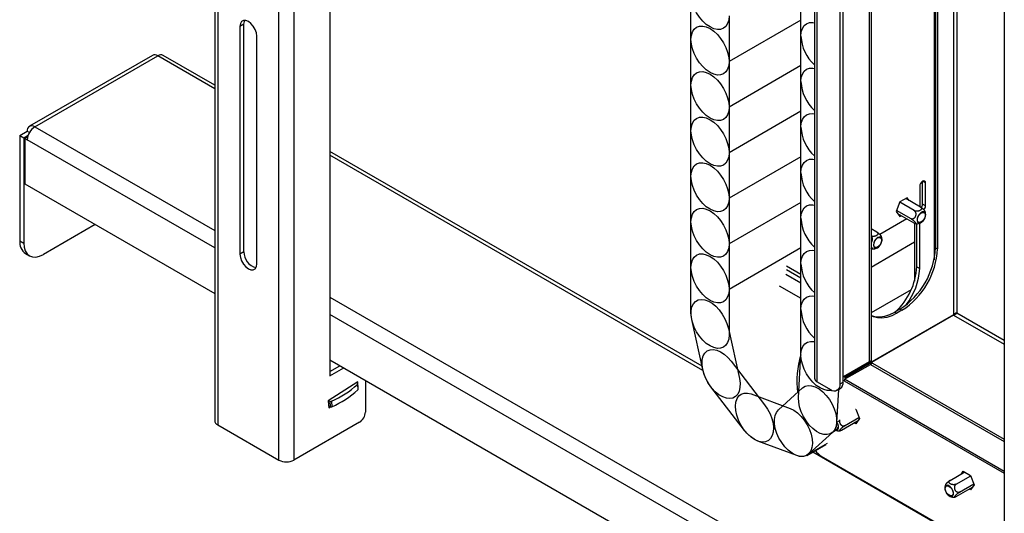
# Model space of a CAD drawing. Extents: x 5 to 292, y 5 to 205.
# Drawn here: x 238 to 262, y 156 to 168 of the extents above; entities that cross this region are included whole.
import ezdxf

# ---------------------------------------------------------------- set-up
doc = ezdxf.new("R2010")
doc.units = 0
doc.layers.get('0').update_dxf_attribs({"linetype": 'CONTINUOUS'})

msp = doc.modelspace()

# ---------------------------------------------------------------- linework, layer by layer
at = {"color": 7, "linetype": 'CONTINUOUS'}
for p, q in [((242.82949, 188.85141), (242.82949, 158.31279)), ((242.90369, 188.748), (242.90369, 158.20937)), ((244.36505, 157.36575), (244.36505, 187.90438)), ((244.72331, 187.90438), (244.72331, 157.36575)), ((245.58127, 186.61144), (245.58127, 159.37708)), ((261.68567, 177.96597), (261.68567, 147.42734)), ((257.15172, 174.05607), (257.15172, 159.32644)), ((257.21616, 159.23664), (257.21616, 173.96626)), ((257.83935, 159.35479), (257.83935, 173.58577)), ((257.7677, 159.19042), (257.7677, 173.37568)), ((257.83841, 159.23124), (257.83841, 173.4165)), ((258.45689, 172.51616), (258.45689, 159.7114)), ((258.50403, 172.52744), (258.50403, 159.73861)), ((260.00687, 171.65987), (260.00687, 162.14788)), ((260.04081, 171.64028), (260.04081, 162.44183)), ((260.08795, 171.61306), (260.08795, 162.41461)), ((260.46979, 171.39263), (260.46979, 160.83865)), ((260.55464, 171.34365), (260.55464, 160.8838)), ((256.82961, 167.49909), (256.82961, 168.58781)), ((254.20388, 167.41437), (254.20388, 168.50309)), ((255.11369, 167.97787), (255.11369, 166.88915)), ((256.82961, 167.87972), (255.11369, 166.88915)), ((256.82961, 167.87972), (255.11369, 166.88915)), ((243.5283, 167.78336), (243.43402, 167.72893)), ((243.43402, 167.72893), (243.43402, 162.28532)), ((243.5283, 162.33975), (243.5283, 167.78336)), ((243.83472, 162.05401), (243.83472, 167.49761)), ((254.20388, 166.32565), (254.20388, 167.41437)), ((256.82961, 166.41037), (256.82961, 167.49909)), ((241.34397, 167.0369), (238.40712, 165.3415)), ((238.53377, 165.32895), (241.47062, 167.02436)), ((242.82949, 166.2399), (241.47062, 167.02436)), ((242.82949, 166.32556), (241.59728, 167.0369)), ((255.11369, 166.88915), (255.11369, 165.80043)), ((256.82961, 166.791), (255.11369, 165.80043)), ((256.82961, 166.791), (255.11369, 165.80043)), ((254.20388, 165.23693), (254.20388, 166.32565)), ((256.82961, 165.32164), (256.82961, 166.41037)), ((255.11369, 165.80043), (255.11369, 164.71171)), ((256.82961, 165.70228), (255.11369, 164.71171)), ((256.82961, 165.70228), (255.11369, 164.71171)), ((238.53377, 165.32895), (242.82949, 162.84909)), ((256.82961, 164.23292), (256.82961, 165.32164)), ((238.17551, 165.1221), (238.35464, 165.22551)), ((238.17551, 165.1221), (238.26979, 165.06767)), ((238.17551, 165.1221), (238.17551, 162.60715)), ((238.26979, 165.06767), (238.376, 165.12899)), ((238.26979, 165.06767), (238.26979, 162.55272)), ((238.29336, 165.05406), (238.36544, 165.09568)), ((238.35464, 165.22551), (238.4071, 165.19523)), ((254.20388, 164.14821), (254.20388, 165.23693)), ((238.29336, 165.05406), (238.29336, 163.96534)), ((238.29336, 165.05406), (238.35464, 165.01868)), ((242.82949, 162.43541), (238.35464, 165.01868)), ((254.46738, 159.60715), (245.58127, 164.73699)), ((254.48916, 159.50892), (245.58127, 164.65133)), ((255.11369, 164.71171), (255.11369, 163.62298)), ((256.82961, 164.61356), (255.11369, 163.62298)), ((256.82961, 164.61356), (255.11369, 163.62298)), ((254.20388, 163.05949), (254.20388, 164.14821)), ((256.82961, 163.1442), (256.82961, 164.23292)), ((238.29336, 163.96534), (242.82949, 161.34669)), ((259.6651, 163.90564), (259.6651, 163.423)), ((259.80653, 163.98728), (259.73581, 164.0281)), ((259.73581, 163.48374), (259.73581, 164.0281)), ((259.80653, 163.44292), (259.80653, 163.98728)), ((255.11369, 163.62298), (255.11369, 162.53426)), ((256.82961, 163.52484), (255.11369, 162.53426)), ((256.82961, 163.52484), (255.11369, 162.53426)), ((259.19122, 163.53409), (259.10413, 163.30962)), ((259.53345, 163.32617), (259.18794, 163.52563)), ((259.36541, 163.63465), (259.19122, 163.53409)), ((259.68314, 163.41259), (259.33195, 163.61533)), ((259.34039, 163.61045), (259.33552, 163.61739)), ((259.4111, 163.56963), (259.36541, 163.63465)), ((259.80653, 163.44292), (259.73581, 163.48374)), ((259.10413, 163.30962), (259.19122, 163.1857)), ((259.45861, 163.13326), (259.1131, 163.33273)), ((259.53345, 163.02677), (259.14553, 163.25072)), ((259.15041, 163.24378), (259.15398, 163.24584)), ((259.19122, 163.1857), (259.22469, 163.20502)), ((239.97655, 162.99366), (238.74119, 162.2805)), ((254.20388, 161.97076), (254.20388, 163.05949)), ((256.82961, 162.05548), (256.82961, 163.1442)), ((259.3567, 163.12881), (258.71245, 162.75689)), ((259.54018, 163.02705), (259.54018, 161.64192)), ((259.56109, 163.01543), (259.6116, 163.01283)), ((259.59439, 161.98677), (259.59439, 163.01372)), ((259.6651, 161.94594), (259.6651, 163.02605)), ((259.77228, 163.12185), (259.78276, 163.13774)), ((258.64181, 162.81144), (258.50403, 162.89098)), ((238.17551, 162.60715), (238.26979, 162.55272)), ((255.11369, 162.53426), (255.11369, 161.44554)), ((259.54018, 162.56982), (258.50403, 161.97166)), ((259.54018, 162.56982), (258.50403, 161.97166)), ((258.70706, 162.48691), (258.72033, 162.50434)), ((238.3136, 162.30192), (238.40788, 162.24749)), ((243.5283, 162.33975), (243.43402, 162.28532)), ((256.82961, 162.43612), (255.11369, 161.44554)), ((256.82961, 162.43612), (255.11369, 161.44554)), ((260.04081, 162.44183), (260.08795, 162.41461)), ((256.82961, 160.96676), (256.82961, 162.05548)), ((254.20388, 160.88204), (254.20388, 161.97076)), ((256.82961, 161.59291), (256.46662, 161.80245)), ((256.82961, 161.79704), (256.48312, 161.99706)), ((256.82961, 161.71538), (256.48312, 161.9154)), ((259.59439, 161.98677), (259.6651, 161.94594)), ((256.31106, 161.53301), (256.82961, 161.23366)), ((255.11369, 161.44554), (255.11369, 160.35682)), ((259.46283, 161.43644), (258.50403, 160.88294)), ((259.46283, 161.43644), (258.50403, 160.88294)), ((245.58127, 161.26052), (261.68567, 151.96365)), ((261.68567, 151.54997), (245.58127, 160.84684)), ((256.82961, 159.87804), (256.82961, 160.96676)), ((260.46979, 160.83865), (257.88649, 159.34735)), ((260.47312, 160.83288), (257.88983, 159.34157)), ((259.19228, 160.97213), (259.06972, 160.90138)), ((259.06972, 160.90138), (259.11686, 160.87416)), ((259.23943, 160.94492), (259.11686, 160.87416)), ((259.23943, 160.94492), (259.19228, 160.97213)), ((260.47312, 160.83288), (261.68567, 160.13289)), ((260.4939, 160.86006), (260.51396, 160.84848)), ((260.55464, 160.8838), (261.68567, 160.23087)), ((254.48478, 159.52787), (254.22192, 160.72517)), ((260.33067, 160.75834), (260.33734, 160.75449)), ((255.09565, 160.51369), (255.35852, 159.3164)), ((256.77404, 158.85475), (256.83042, 159.90898)), ((245.58127, 159.75812), (261.68567, 150.46124)), ((255.16316, 159.72788), (255.96213, 158.68864)), ((258.45689, 159.7114), (257.83935, 159.35479)), ((257.87269, 159.29705), (258.49023, 159.65366)), ((258.50403, 159.73861), (257.88649, 159.382)), ((258.45689, 159.7114), (258.50403, 159.73861)), ((258.47567, 159.68747), (258.48234, 159.68362)), ((258.53737, 159.68088), (258.49023, 159.65366)), ((258.49023, 159.65366), (261.68567, 157.80897)), ((258.53737, 159.68088), (261.68567, 157.8634)), ((258.78682, 159.8671), (258.79349, 159.86325)), ((245.58127, 159.48594), (245.81701, 159.62203)), ((245.58127, 159.37708), (245.91129, 159.5676)), ((246.24935, 159.23939), (245.54356, 158.7821)), ((246.23553, 159.20047), (246.21106, 159.21459)), ((246.25248, 159.05536), (246.24529, 159.18704)), ((246.25855, 159.07084), (246.24935, 159.23939)), ((246.4298, 159.26827), (246.4298, 158.51419)), ((257.21616, 159.23664), (257.532, 159.0543)), ((257.7677, 159.19042), (257.83841, 159.23124)), ((257.83935, 159.35479), (257.88649, 159.382)), ((257.86271, 159.25996), (261.68567, 157.05301)), ((261.68567, 157.09586), (257.87269, 159.29705)), ((257.88649, 159.34735), (257.88649, 159.382)), ((257.91981, 159.32426), (257.88983, 159.34157)), ((246.23955, 159.1747), (246.24674, 159.04302)), ((246.25141, 159.07496), (246.25855, 159.07084)), ((246.25187, 159.06651), (246.25855, 159.07084)), ((255.47911, 158.07716), (254.68014, 159.11639)), ((255.64147, 158.94589), (256.5699, 158.59933)), ((256.29006, 158.56623), (256.86915, 159.09109)), ((257.7242, 159.05255), (257.68222, 158.26765)), ((257.69865, 159.0378), (257.76936, 159.07862)), ((245.54356, 158.7821), (245.55277, 158.61355)), ((245.55269, 158.78802), (245.57716, 158.7739)), ((245.57716, 158.7739), (245.58436, 158.64221)), ((245.61945, 158.77293), (245.62665, 158.64124)), ((245.55012, 158.66198), (245.58436, 158.64221)), ((245.55277, 158.61355), (245.59202, 158.63898)), ((258.13552, 158.58554), (258.13683, 158.58478)), ((258.13683, 158.58478), (258.22392, 158.3603)), ((246.28838, 158.26924), (244.72331, 157.36575)), ((257.73579, 158.29857), (257.68222, 158.26765)), ((257.7946, 158.07746), (258.18253, 158.3014)), ((257.86945, 158.18395), (258.21496, 158.38341)), ((258.13683, 158.23639), (258.10337, 158.2557)), ((258.22392, 158.3603), (258.13683, 158.23639)), ((258.17765, 158.29446), (258.17408, 158.29653)), ((242.90369, 158.20937), (244.36505, 157.36575)), ((257.58712, 158.03131), (257.00803, 157.50646)), ((257.66647, 158.07712), (257.58712, 158.03131)), ((257.67261, 158.09444), (257.65441, 158.09561)), ((256.72819, 157.47336), (255.79976, 157.81991)), ((256.97069, 157.47919), (257.42088, 157.73908)), ((256.97069, 157.47919), (257.42088, 157.73908)), ((257.45822, 157.76635), (257.00803, 157.50646)), ((257.11315, 157.56143), (261.68567, 154.92177)), ((257.31526, 157.46136), (261.68567, 154.93838)), ((260.38919, 156.87903), (260.74039, 157.08177)), ((260.66123, 157.03608), (260.70693, 157.10109)), ((260.70693, 157.10109), (260.88111, 157.00054)), ((260.73194, 157.0769), (260.73682, 157.08384)), ((260.53888, 156.79262), (260.8844, 156.99208)), ((260.88111, 157.00054), (260.96821, 156.77606)), ((260.29431, 156.59782), (260.29913, 156.5871)), ((260.53888, 156.49322), (260.92681, 156.71716)), ((260.61373, 156.59971), (260.95924, 156.79917)), ((260.88111, 156.65215), (260.84765, 156.67146)), ((260.96821, 156.77606), (260.88111, 156.65215)), ((260.92193, 156.71022), (260.91836, 156.71229)), ((260.4596, 156.48045), (260.4948, 156.47909)), ((260.4948, 156.47909), (260.5108, 156.48314))]:
    msp.add_line(p, q, dxfattribs=at)
at = {"color": 7, "linetype": 'CONTINUOUS', "flags": 128}
for points in [[(255.11369, 167.97787), (255.10495, 167.88043), (255.07907, 167.79683), (255.03703, 167.73028), (254.98045, 167.68334), (254.91152, 167.6578), (254.83287, 167.65466), (254.74754, 167.67403), (254.65879, 167.71517), (254.57004, 167.7765), (254.4847, 167.85566), (254.40606, 167.9496), (254.33712, 168.05473), (254.28055, 168.16699), (254.23851, 168.28207), (254.21262, 168.39556), (254.20388, 168.50309)], [(243.83472, 167.49761), (243.82491, 167.57477), (243.79645, 167.65569), (243.75213, 167.73246), (243.69628, 167.79756), (243.63437, 167.84462), (243.57246, 167.86904), (243.51661, 167.86842), (243.47229, 167.84283), (243.44383, 167.79476), (243.43402, 167.72893)], [(243.5283, 167.78336), (243.53811, 167.84919), (243.54793, 167.87188)], [(254.20388, 167.41437), (254.21262, 167.51181), (254.23851, 167.59541), (254.28055, 167.66196), (254.33712, 167.7089), (254.40606, 167.73444), (254.4847, 167.73758), (254.57004, 167.71821), (254.65879, 167.67707), (254.74754, 167.61574), (254.83287, 167.53658), (254.91152, 167.44264), (254.98045, 167.33751), (255.03703, 167.22525), (255.07907, 167.11016), (255.10495, 166.99668), (255.11369, 166.88915)], [(256.82961, 167.49909), (256.83835, 167.59652), (256.86423, 167.68012), (256.90627, 167.74667), (256.96284, 167.79362), (257.03178, 167.81915), (257.11043, 167.82229), (257.15172, 167.81556)], [(255.11369, 166.88915), (255.10495, 166.79171), (255.07907, 166.70811), (255.03703, 166.64156), (254.98045, 166.59462), (254.91152, 166.56908), (254.83287, 166.56594), (254.74754, 166.58531), (254.65879, 166.62645), (254.57004, 166.68778), (254.4847, 166.76694), (254.40606, 166.86088), (254.33712, 166.966), (254.28055, 167.07827), (254.23851, 167.19335), (254.21262, 167.30684), (254.20388, 167.41437)], [(256.82961, 166.41037), (256.83835, 166.5078), (256.86423, 166.5914), (256.90627, 166.65795), (256.96284, 166.7049), (257.03178, 166.73043), (257.11043, 166.73357), (257.15172, 166.72684)], [(254.20388, 166.32565), (254.21262, 166.42309), (254.23851, 166.50669), (254.28055, 166.57324), (254.33712, 166.62018), (254.40606, 166.64571), (254.4847, 166.64886), (254.57004, 166.62949), (254.65879, 166.58835), (254.74754, 166.52702), (254.83287, 166.44786), (254.91152, 166.35392), (254.98045, 166.24879), (255.03703, 166.13653), (255.07907, 166.02144), (255.10495, 165.90796), (255.11369, 165.80043)], [(255.11369, 165.80043), (255.10495, 165.70299), (255.07907, 165.61939), (255.03703, 165.55284), (254.98045, 165.5059), (254.91152, 165.48036), (254.83287, 165.47722), (254.74754, 165.49659), (254.65879, 165.53773), (254.57004, 165.59906), (254.4847, 165.67821), (254.40606, 165.77216), (254.33712, 165.87728), (254.28055, 165.98955), (254.23851, 166.10463), (254.21262, 166.21812), (254.20388, 166.32565)], [(254.20388, 165.23693), (254.21262, 165.33436), (254.23851, 165.41796), (254.28055, 165.48452), (254.33712, 165.53146), (254.40606, 165.55699), (254.4847, 165.56014), (254.57004, 165.54076), (254.65879, 165.49962), (254.74754, 165.4383), (254.83287, 165.35914), (254.91152, 165.2652), (254.98045, 165.16007), (255.03703, 165.04781), (255.07907, 164.93272), (255.10495, 164.81923), (255.11369, 164.71171)], [(256.82961, 165.32164), (256.83835, 165.41908), (256.86423, 165.50268), (256.90627, 165.56923), (256.96284, 165.61618), (257.03178, 165.64171), (257.11043, 165.64485), (257.15172, 165.63812)], [(255.11369, 164.71171), (255.10495, 164.61427), (255.07907, 164.53067), (255.03703, 164.46412), (254.98045, 164.41717), (254.91152, 164.39164), (254.83287, 164.3885), (254.74754, 164.40787), (254.65879, 164.44901), (254.57004, 164.51034), (254.4847, 164.58949), (254.40606, 164.68344), (254.33712, 164.78856), (254.28055, 164.90082), (254.23851, 165.01591), (254.21262, 165.1294), (254.20388, 165.23693)], [(254.20388, 164.14821), (254.21262, 164.24564), (254.23851, 164.32924), (254.28055, 164.39579), (254.33712, 164.44274), (254.40606, 164.46827), (254.4847, 164.47141), (254.57004, 164.45204), (254.65879, 164.4109), (254.74754, 164.34958), (254.83287, 164.27042), (254.91152, 164.17647), (254.98045, 164.07135), (255.03703, 163.95909), (255.07907, 163.844), (255.10495, 163.73051), (255.11369, 163.62298)], [(256.82961, 164.23292), (256.83835, 164.33036), (256.86423, 164.41396), (256.90627, 164.48051), (256.96284, 164.52745), (257.03178, 164.55299), (257.11043, 164.55613), (257.15172, 164.5494)], [(255.11369, 163.62298), (255.10495, 163.52555), (255.07907, 163.44195), (255.03703, 163.3754), (254.98045, 163.32845), (254.91152, 163.30292), (254.83287, 163.29978), (254.74754, 163.31915), (254.65879, 163.36029), (254.57004, 163.42161), (254.4847, 163.50077), (254.40606, 163.59472), (254.33712, 163.69984), (254.28055, 163.8121), (254.23851, 163.92719), (254.21262, 164.04068), (254.20388, 164.14821)], [(259.80653, 163.98728), (259.80114, 164.01542), (259.78581, 164.03307), (259.76287, 164.03752), (259.73581, 164.02812), (259.70875, 164.00628), (259.68581, 163.97534), (259.67049, 163.94), (259.6651, 163.90564)], [(256.82961, 163.1442), (256.83835, 163.24164), (256.86423, 163.32524), (256.90627, 163.39179), (256.96284, 163.43873), (257.03178, 163.46427), (257.11043, 163.46741), (257.15172, 163.46068)], [(254.20388, 163.05949), (254.21262, 163.15692), (254.23851, 163.24052), (254.28055, 163.30707), (254.33712, 163.35402), (254.40606, 163.37955), (254.4847, 163.38269), (254.57004, 163.36332), (254.65879, 163.32218), (254.74754, 163.26086), (254.83287, 163.1817), (254.91152, 163.08775), (254.98045, 162.98263), (255.03703, 162.87037), (255.07907, 162.75528), (255.10495, 162.64179), (255.11369, 162.53426)], [(259.65131, 163.23821), (259.62122, 163.19038), (259.60352, 163.13872), (259.60091, 163.0911), (259.61377, 163.05477), (259.64015, 163.03526), (259.67604, 163.03554), (259.71597, 163.05557), (259.75386, 163.0923), (259.78394, 163.14013), (259.80164, 163.19179), (259.80425, 163.2394), (259.79139, 163.27573), (259.76501, 163.29524), (259.72912, 163.29496), (259.68919, 163.27493), (259.65131, 163.23821)], [(259.74972, 163.09818), (259.71489, 163.06442), (259.67818, 163.046), (259.64519, 163.04575), (259.62093, 163.06368), (259.60911, 163.09708), (259.61151, 163.14086), (259.62778, 163.18835), (259.65544, 163.23232), (259.69027, 163.26609), (259.72698, 163.2845), (259.75997, 163.28476), (259.78423, 163.26682), (259.79605, 163.23342), (259.79365, 163.18965), (259.77738, 163.14216), (259.74972, 163.09818)], [(255.11369, 162.53426), (255.10495, 162.43683), (255.07907, 162.35323), (255.03703, 162.28668), (254.98045, 162.23973), (254.91152, 162.2142), (254.83287, 162.21106), (254.74754, 162.23043), (254.65879, 162.27157), (254.57004, 162.33289), (254.4847, 162.41205), (254.40606, 162.506), (254.33712, 162.61112), (254.28055, 162.72338), (254.23851, 162.83847), (254.21262, 162.95196), (254.20388, 163.05949)], [(238.26979, 162.55272), (238.27884, 162.45175), (238.30567, 162.36512), (238.34923, 162.29616), (238.40786, 162.24751), (238.47929, 162.22105), (238.56079, 162.21779), (238.64922, 162.23787), (238.74119, 162.2805)], [(258.5587, 162.5049), (258.5665, 162.46409), (258.58873, 162.43851), (258.622, 162.43204), (258.66125, 162.44568), (258.70049, 162.47735), (258.73376, 162.52223), (258.75599, 162.57348), (258.7638, 162.62331), (258.75599, 162.66412), (258.73376, 162.6897), (258.70049, 162.69617), (258.66125, 162.68253), (258.622, 162.65086), (258.58873, 162.60598), (258.5665, 162.55473), (258.5587, 162.5049)], [(258.75553, 162.61853), (258.74835, 162.57272), (258.72791, 162.52561), (258.69733, 162.48435), (258.66125, 162.45523), (258.62517, 162.44269), (258.59458, 162.44863), (258.57414, 162.47216), (258.56697, 162.50968), (258.57414, 162.55548), (258.59458, 162.6026), (258.62517, 162.64386), (258.66125, 162.67298), (258.69733, 162.68552), (258.72791, 162.67957), (258.74835, 162.65605), (258.75553, 162.61853)], [(243.43402, 162.28532), (243.44383, 162.20817), (243.47229, 162.12725), (243.51661, 162.05048), (243.57246, 161.98538), (243.63437, 161.93831), (243.69628, 161.91389), (243.75213, 161.91451), (243.79645, 161.94011), (243.82491, 161.98818), (243.83472, 162.05401)], [(254.20388, 161.97076), (254.21262, 162.0682), (254.23851, 162.1518), (254.28055, 162.21835), (254.33712, 162.2653), (254.40606, 162.29083), (254.4847, 162.29397), (254.57004, 162.2746), (254.65879, 162.23346), (254.74754, 162.17213), (254.83287, 162.09298), (254.91152, 161.99903), (254.98045, 161.89391), (255.03703, 161.78165), (255.07907, 161.66656), (255.10495, 161.55307), (255.11369, 161.44554)], [(256.82961, 162.05548), (256.83835, 162.15292), (256.86423, 162.23652), (256.90627, 162.30307), (256.96284, 162.35001), (257.03178, 162.37555), (257.11043, 162.37869), (257.15172, 162.37196)], [(255.11369, 161.44554), (255.10495, 161.34811), (255.07907, 161.26451), (255.03703, 161.19795), (254.98045, 161.15101), (254.91152, 161.12548), (254.83287, 161.12234), (254.74754, 161.14171), (254.65879, 161.18285), (254.57004, 161.24417), (254.4847, 161.32333), (254.40606, 161.41728), (254.33712, 161.5224), (254.28055, 161.63466), (254.23851, 161.74975), (254.21262, 161.86324), (254.20388, 161.97076)], [(254.22192, 160.72517), (254.20557, 160.83584), (254.20664, 160.9382), (254.22508, 161.0283), (254.26019, 161.10269), (254.31062, 161.15851), (254.37443, 161.19362), (254.44917, 161.20666), (254.53196, 161.19713), (254.61962, 161.1654), (254.70879, 161.11269), (254.79604, 161.04102), (254.87802, 160.95316), (254.95157, 160.85246), (255.01386, 160.74282), (255.06252, 160.62843), (255.09565, 160.51369)], [(256.82961, 160.96676), (256.83835, 161.0642), (256.86423, 161.1478), (256.90627, 161.21435), (256.96284, 161.26129), (257.03178, 161.28682), (257.11043, 161.28997), (257.15172, 161.28324)], [(255.11369, 160.35682), (255.10495, 160.25938), (255.07907, 160.17578), (255.03703, 160.10923), (254.98045, 160.06229), (254.91152, 160.03676), (254.83287, 160.03361), (254.74754, 160.05299), (254.65879, 160.09412), (254.57004, 160.15545), (254.4847, 160.23461), (254.40606, 160.32855), (254.33712, 160.43368), (254.28055, 160.54594), (254.23851, 160.66103), (254.21262, 160.77452), (254.20388, 160.88204)], [(258.50403, 160.82433), (258.51405, 160.81993), (258.61097, 160.7921), (258.71723, 160.78644), (258.83066, 160.80306), (258.94896, 160.84164), (259.06972, 160.90138)], [(259.11686, 160.87416), (258.9961, 160.81443), (258.8778, 160.77585), (258.76437, 160.75922), (258.65811, 160.76488), (258.56119, 160.79271), (258.50403, 160.82251)], [(256.83042, 159.90898), (256.84445, 160.00258), (256.8754, 160.08129), (256.92206, 160.14211), (256.98265, 160.18268), (257.05485, 160.20146), (257.13587, 160.19771), (257.15172, 160.19451)], [(254.68014, 159.11639), (254.60957, 159.22009), (254.551, 159.33156), (254.50667, 159.4465), (254.47828, 159.56051), (254.46694, 159.6692), (254.47307, 159.7684), (254.49644, 159.85429), (254.53615, 159.92357), (254.59067, 159.97358), (254.65791, 160.0024), (254.73529, 160.00892), (254.81983, 159.9929), (254.90828, 159.95493), (254.99725, 159.8965), (255.08331, 159.81983), (255.16316, 159.72788)], [(257.5623, 159.03907), (257.53724, 159.03275), (257.4586, 159.02961), (257.37326, 159.04898), (257.28451, 159.09012), (257.19576, 159.15145), (257.11043, 159.2306), (257.03178, 159.32455), (256.96284, 159.42967), (256.90627, 159.54194), (256.86423, 159.65702), (256.83835, 159.77051), (256.82961, 159.87804)], [(255.35852, 159.3164), (255.37486, 159.20573), (255.3738, 159.10337), (255.35535, 159.01327), (255.32024, 158.93887), (255.26981, 158.88305), (255.20601, 158.84795), (255.13127, 158.83491), (255.04848, 158.84444), (254.96081, 158.87617), (254.87164, 158.92888), (254.78439, 159.00054), (254.70242, 159.08841), (254.62887, 159.1891), (254.56657, 159.29875), (254.51792, 159.41314), (254.48478, 159.52787)], [(255.79976, 157.81991), (255.71085, 157.86335), (255.62231, 157.92676), (255.53755, 158.00769), (255.45982, 158.10304), (255.39212, 158.20915), (255.33704, 158.32194), (255.2967, 158.43706), (255.27265, 158.55011), (255.26582, 158.65673), (255.27646, 158.75283), (255.30417, 158.83471), (255.34789, 158.89923), (255.40593, 158.9439), (255.47607, 158.96702), (255.5556, 158.96769), (255.64147, 158.94589)], [(256.86915, 159.09109), (256.93056, 159.13031), (257.0034, 159.14767), (257.08488, 159.14248), (257.17186, 159.11496), (257.26101, 159.06615), (257.3489, 158.99795), (257.43214, 158.91295), (257.50754, 158.81444), (257.57221, 158.7062), (257.62365, 158.59239), (257.65989, 158.47737), (257.67954, 158.36558), (257.68185, 158.26131), (257.66672, 158.16856), (257.63473, 158.0909), (257.58712, 158.03131)], [(257.68222, 158.26765), (257.66819, 158.17405), (257.63725, 158.09534), (257.59058, 158.03452), (257.52999, 157.99395), (257.45779, 157.97517), (257.37677, 157.97892), (257.29004, 158.00504), (257.20093, 158.05254), (257.11286, 158.11958), (257.02923, 158.20359), (256.95324, 158.30135), (256.88781, 158.40909), (256.83546, 158.52268), (256.7982, 158.63775), (256.77746, 158.74988), (256.77404, 158.85475)], [(255.96213, 158.68864), (256.03269, 158.58494), (256.09127, 158.47348), (256.1356, 158.35853), (256.16398, 158.24453), (256.17533, 158.13584), (256.1692, 158.03664), (256.14583, 157.95075), (256.10612, 157.88147), (256.0516, 157.83145), (255.98435, 157.80263), (255.90698, 157.79611), (255.82244, 157.81214), (255.73398, 157.8501), (255.64502, 157.90854), (255.55896, 157.98521), (255.47911, 158.07716)], [(257.00803, 157.50646), (256.94662, 157.46723), (256.87378, 157.44988), (256.7923, 157.45507), (256.70532, 157.48259), (256.61617, 157.53139), (256.52828, 157.5996), (256.44504, 157.68459), (256.36964, 157.7831), (256.30497, 157.89135), (256.25353, 158.00516), (256.21729, 158.12017), (256.19764, 158.23196), (256.19533, 158.33624), (256.21046, 158.42899), (256.24245, 158.50665), (256.29006, 158.56623)], [(256.5699, 158.59933), (256.65882, 158.55589), (256.74736, 158.49249), (256.83212, 158.41155), (256.90984, 158.3162), (256.97755, 158.21009), (257.03263, 158.09731), (257.07297, 157.98218), (257.09701, 157.86914), (257.10385, 157.76251), (257.0932, 157.66642), (257.06549, 157.58454), (257.02177, 157.52002), (256.96373, 157.47534), (256.8936, 157.45223), (256.81407, 157.45156), (256.72819, 157.47336)], [(257.64877, 158.08716), (257.67675, 158.08378), (257.70683, 158.09688), (257.72453, 158.1281), (257.72715, 158.1727), (257.71429, 158.22388), (257.70482, 158.24516)], [(257.70311, 158.2329), (257.70712, 158.22324), (257.71895, 158.17619), (257.71654, 158.13519), (257.70027, 158.10648), (257.67261, 158.09444)], [(257.70782, 158.11538), (257.69757, 158.11561), (257.69085, 158.11665)], [(257.71966, 158.15666), (257.71902, 158.15522), (257.70245, 158.13644), (257.69125, 158.13234)], [(260.42103, 156.49954), (260.45111, 156.51264), (260.46881, 156.54386), (260.47143, 156.58846), (260.45857, 156.63964), (260.43218, 156.68961), (260.3963, 156.73076), (260.35637, 156.75683), (260.31848, 156.76385), (260.2884, 156.75075), (260.2707, 156.71953), (260.26808, 156.67493), (260.28094, 156.62376), (260.30733, 156.57379), (260.34321, 156.53263), (260.38314, 156.50656), (260.42103, 156.49954)], [(260.32262, 156.7532), (260.35745, 156.74674), (260.39416, 156.72277), (260.42715, 156.68494), (260.45141, 156.639), (260.46323, 156.59195), (260.46082, 156.55095), (260.44455, 156.52224), (260.4169, 156.5102), (260.38206, 156.51665), (260.34535, 156.54062), (260.31236, 156.57846), (260.28811, 156.6244), (260.27628, 156.67145), (260.27869, 156.71245), (260.29496, 156.74115), (260.32262, 156.7532)]]:
    msp.add_lwpolyline(points, dxfattribs=at)
at = {"color": 7, "linetype": 'CONTINUOUS'}
for centre, radius, start, end in [((257.82587, 167.54571), 0.99735, 182.679588, 227.473094), ((241.39642, 166.92078), 0.12742, 54.382423, 114.307119), ((241.54483, 166.92078), 0.12742, 65.692881, 125.617577), ((257.82587, 166.45699), 0.99735, 182.679588, 227.473094), ((238.46384, 165.24322), 0.11063, 50.796715, 189.214037), ((238.74356, 165.00099), 0.38932, 122.605478, 177.394522), ((257.82587, 165.36827), 0.99735, 182.679588, 227.473094), ((257.82587, 164.27955), 0.99735, 182.679588, 227.473094), ((259.58172, 163.49129), 0.15428, 322.94008, 357.195538), ((259.65066, 163.45082), 0.15606, 317.656164, 357.099447), ((257.82587, 163.19083), 0.99735, 182.679588, 227.473094), ((238.50217, 162.57109), 0.32865, 173.701152, 234.986667), ((243.91135, 162.33625), 0.38306, 179.476477, 255.446865), ((258.20568, 162.52154), 1.83686, 302.487346, 357.512654), ((258.25284, 162.49432), 1.83685, 302.487128, 357.512872), ((257.82587, 162.10211), 0.99735, 182.679588, 227.473094), ((258.0332, 162.06511), 1.56316, 312.503576, 357.127107), ((258.11819, 162.02309), 1.54883, 322.216792, 357.144861), ((257.82587, 161.01339), 0.99735, 182.679588, 227.473094), ((258.89906, 159.2352), 2.16835, 162.69373, 186.776384), ((246.22992, 159.18639), 0.01515, 309.475756, 68.260309), ((257.26182, 159.33742), 0.11065, 185.694799, 245.625342), ((257.62401, 159.16711), 0.14557, 230.796715, 9.214037), ((257.67985, 159.21105), 0.15984, 304.056351, 7.25583), ((244.70571, 160.86263), 2.28074, 293.617905, 312.261794), ((244.7129, 160.73095), 2.28074, 293.617905, 312.261794), ((246.23668, 159.0552), 0.01581, 309.565582, 0.570258), ((245.59933, 158.8179), 0.04927, 243.261887, 294.112365), ((245.60652, 158.68621), 0.04927, 243.261887, 294.112365), ((246.12276, 158.52816), 0.30736, 302.605478, 357.394522), ((242.95628, 158.32543), 0.12741, 185.694799, 245.625342), ((257.55531, 157.85232), 0.45877, 213.854339, 238.449848), ((244.54418, 157.71148), 0.38938, 242.609672, 297.390328)]:
    msp.add_arc(centre, radius, start, end, dxfattribs=at)
for points, knots in [([(259.68314, 163.41259), (259.68655, 163.41041), (259.69167, 163.40714), (259.69705, 163.40209), (259.70052, 163.39812), (259.70428, 163.39262), (259.70679, 163.38687), (259.70829, 163.37961), (259.70827, 163.3723), (259.70632, 163.36499), (259.70355, 163.35911), (259.70078, 163.35459), (259.6974, 163.35017), (259.69332, 163.34573), (259.68851, 163.34134), (259.68293, 163.33701), (259.67673, 163.3329), (259.66981, 163.32897), (259.6622, 163.32529), (259.65386, 163.32189), (259.64493, 163.31888), (259.63566, 163.31637), (259.62618, 163.31438), (259.6165, 163.3129), (259.60646, 163.31196), (259.59674, 163.31163), (259.58751, 163.31184), (259.5788, 163.3125), (259.57011, 163.31367), (259.56109, 163.31546), (259.55249, 163.31782), (259.54443, 163.32073), (259.53826, 163.32351), (259.53477, 163.32544), (259.53345, 163.32617)], [0, 0, 0, 0, 0.04849211, 0.07306856, 0.09813534, 0.12229906, 0.17113028, 0.19608772, 0.24352834, 0.2920986, 0.31833055, 0.34471574, 0.37155539, 0.39854085, 0.42808322, 0.45780272, 0.48806332, 0.51850514, 0.55070675, 0.58313066, 0.61628119, 0.64969663, 0.6811699, 0.71290291, 0.74552377, 0.7784835, 0.80609602, 0.83394506, 0.86258981, 0.89153065, 0.9251691, 0.95366718, 0.98249207, 1, 1, 1, 1]), ([(259.79509, 163.30572), (259.79489, 163.30628), (259.79434, 163.30787), (259.79271, 163.31122), (259.79009, 163.31582), (259.78663, 163.32104), (259.78271, 163.32637), (259.77845, 163.33175), (259.77361, 163.33744), (259.76829, 163.34336), (259.76253, 163.34943), (259.75634, 163.35565), (259.74964, 163.36206), (259.74278, 163.36833), (259.73588, 163.37438), (259.72899, 163.38017), (259.72184, 163.38594), (259.71491, 163.39128), (259.70836, 163.39611), (259.70219, 163.40048), (259.69604, 163.40463), (259.6896, 163.40877), (259.6854, 163.41125), (259.68314, 163.41259)], [0, 0, 0, 0, 0.02431053, 0.0695086, 0.12798033, 0.18695604, 0.23734214, 0.28804603, 0.33977286, 0.39186628, 0.44225886, 0.49303295, 0.54509914, 0.59765463, 0.6438809, 0.69050361, 0.73846848, 0.78693697, 0.82709386, 0.86757391, 0.90910964, 0.95102414, 1, 1, 1, 1]), ([(259.53345, 163.32617), (259.53521, 163.32508), (259.54053, 163.32178), (259.547, 163.31586), (259.55417, 163.30727), (259.55912, 163.29938), (259.56318, 163.29077), (259.56659, 163.28183), (259.56975, 163.27), (259.57144, 163.2575), (259.57192, 163.247), (259.57179, 163.23872), (259.57118, 163.23037), (259.57004, 163.22174), (259.56834, 163.21293), (259.56602, 163.20395), (259.56315, 163.1951), (259.55966, 163.1863), (259.55555, 163.17764), (259.55076, 163.16918), (259.54537, 163.16114), (259.53951, 163.15378), (259.53326, 163.14719), (259.52664, 163.14136), (259.51952, 163.13627), (259.51237, 163.13227), (259.50536, 163.12932), (259.49854, 163.1273), (259.49151, 163.1261), (259.48398, 163.12578), (259.4765, 163.12654), (259.4692, 163.12838), (259.46336, 163.13067), (259.45991, 163.13255), (259.45861, 163.13326)], [0, 0, 0, 0, 0.02417053, 0.073068, 0.09813482, 0.14660062, 0.17112906, 0.19608653, 0.24352722, 0.29209755, 0.31832955, 0.34471477, 0.37155446, 0.39853996, 0.42808237, 0.45780192, 0.48806256, 0.51850443, 0.55070608, 0.58313004, 0.61628063, 0.64969611, 0.68116943, 0.71290249, 0.7455234, 0.77848318, 0.80609574, 0.83394481, 0.86258961, 0.89153049, 0.92516899, 0.95366711, 0.98249204, 1, 1, 1, 1]), ([(259.80342, 163.20326), (259.80378, 163.20439), (259.81015, 163.22426), (259.80824, 163.26049), (259.79785, 163.29215), (259.79354, 163.30529)], [0, 0, 0, 0, 0.034005182, 0.599195788, 1, 1, 1, 1]), ([(259.45861, 163.13326), (259.46146, 163.13157), (259.46765, 163.12789), (259.47614, 163.12222), (259.48352, 163.11701), (259.49102, 163.11149), (259.50048, 163.10415), (259.5098, 163.0964), (259.51715, 163.08998), (259.5245, 163.08332), (259.53164, 163.0765), (259.53841, 163.06967), (259.54341, 163.0644), (259.5481, 163.05922), (259.55287, 163.05369), (259.55755, 163.04789), (259.5617, 163.04227), (259.56505, 163.03727), (259.56768, 163.03284), (259.56972, 163.02875), (259.57112, 163.0251), (259.57185, 163.02193), (259.57191, 163.01926), (259.57123, 163.0171), (259.56985, 163.01559), (259.56782, 163.0147), (259.56523, 163.01438), (259.56195, 163.01463), (259.5582, 163.01546), (259.55414, 163.01675), (259.54987, 163.01841), (259.54514, 163.02054), (259.5397, 163.02325), (259.53564, 163.02554), (259.53345, 163.02677)], [0, 0, 0, 0, 0.03786287, 0.08220721, 0.10494033, 0.12783008, 0.17314126, 0.21960238, 0.24386598, 0.26827477, 0.3180586, 0.34507988, 0.3722587, 0.39990631, 0.42770519, 0.46366799, 0.49994074, 0.5309305, 0.56211572, 0.59393009, 0.62596992, 0.65696367, 0.68819206, 0.72021515, 0.75253918, 0.78097045, 0.80964555, 0.83914614, 0.86895648, 0.89365481, 0.91855189, 0.94409827, 0.9698776, 1, 1, 1, 1]), ([(259.6116, 163.01283), (259.61183, 163.01282), (259.62933, 163.01189), (259.66298, 163.02438), (259.69867, 163.03977), (259.71417, 163.05454), (259.71713, 163.05736)], [0, 0, 0, 0, 0.00609809, 0.45137492, 0.89508109, 1, 1, 1, 1]), ([(258.64181, 162.81144), (258.64449, 162.80976), (258.65031, 162.80611), (258.65608, 162.80069), (258.66007, 162.79578), (258.66336, 162.79064), (258.66613, 162.78389), (258.66705, 162.77689), (258.66666, 162.77116), (258.66546, 162.76527), (258.66305, 162.75931), (258.65942, 162.7534), (258.65596, 162.74889), (258.6519, 162.7445), (258.64679, 162.73984), (258.64049, 162.73503), (258.63322, 162.73043), (258.62568, 162.7264), (258.61796, 162.7229), (258.60969, 162.71973), (258.601, 162.71698), (258.592, 162.71469), (258.58268, 162.71285), (258.57298, 162.7115), (258.56338, 162.71072), (258.55404, 162.71049), (258.54501, 162.71074), (258.53591, 162.71152), (258.5274, 162.71277), (258.5196, 162.71439), (258.51251, 162.71632), (258.50729, 162.71799), (258.50459, 162.71914), (258.50403, 162.71937)], [0, 0, 0, 0, 0.03982819, 0.08647428, 0.1103874, 0.13446527, 0.18212838, 0.23100113, 0.25652416, 0.28219992, 0.33456784, 0.3629917, 0.39158126, 0.42066396, 0.44990578, 0.48773527, 0.52589081, 0.55848913, 0.59129305, 0.62475879, 0.6584617, 0.69106421, 0.72391355, 0.75759884, 0.79160069, 0.82150772, 0.85167125, 0.8827031, 0.91406078, 0.94004111, 0.96623051, 0.9931029, 1, 1, 1, 1]), ([(258.50403, 162.7159), (258.50504, 162.71494), (258.50765, 162.71243), (258.51141, 162.70781), (258.51663, 162.70029), (258.52099, 162.69186), (258.52526, 162.68068), (258.52841, 162.66885), (258.53011, 162.65635), (258.53059, 162.64585), (258.53046, 162.63757), (258.52985, 162.62922), (258.52871, 162.6206), (258.527, 162.61178), (258.52469, 162.6028), (258.52182, 162.59395), (258.51833, 162.58515), (258.51421, 162.5765), (258.50947, 162.56804), (258.50585, 162.56283), (258.50403, 162.56022)], [0, 0, 0, 0, 0.0279015, 0.07279479, 0.11607073, 0.20352486, 0.2482223, 0.33318594, 0.4201727, 0.46715273, 0.5144072, 0.56247559, 0.61080513, 0.66371394, 0.71694, 0.77113512, 0.82565481, 0.88332618, 0.94139569, 1, 1, 1, 1]), ([(258.75376, 162.70456), (258.75358, 162.70507), (258.75303, 162.70667), (258.75152, 162.70978), (258.74923, 162.71386), (258.74635, 162.71834), (258.74287, 162.72325), (258.73875, 162.72858), (258.73397, 162.73435), (258.72857, 162.74046), (258.72271, 162.74672), (258.71646, 162.75306), (258.70984, 162.75947), (258.70272, 162.76605), (258.69557, 162.77235), (258.68856, 162.77827), (258.68174, 162.78381), (258.67471, 162.78927), (258.66718, 162.79487), (258.6597, 162.80014), (258.6524, 162.80499), (258.64657, 162.80865), (258.64312, 162.81067), (258.64181, 162.81144)], [0, 0, 0, 0, 0.02231716, 0.07033881, 0.11864841, 0.16783757, 0.21732131, 0.2696656, 0.32237126, 0.37625807, 0.43057546, 0.48173585, 0.53331844, 0.58634424, 0.63992089, 0.68480554, 0.73007465, 0.77663722, 0.8236811, 0.87836101, 0.92468515, 0.97154053, 1, 1, 1, 1]), ([(258.75828, 162.58301), (258.75859, 162.58378), (258.76663, 162.60337), (258.76567, 162.6443), (258.76335, 162.68568), (258.75389, 162.70341), (258.75339, 162.70436)], [0, 0, 0, 0, 0.0200345, 0.51125508, 0.97391272, 1, 1, 1, 1]), ([(258.57383, 162.41357), (258.58548, 162.41487), (258.61425, 162.41809), (258.65631, 162.43954), (258.68999, 162.46327), (258.70382, 162.48242), (258.70706, 162.48691)], [0, 0, 0, 0, 0.22344781, 0.5518195, 0.89495806, 1, 1, 1, 1]), ([(258.50403, 162.46105), (258.50486, 162.46015), (258.50738, 162.45739), (258.51117, 162.45295), (258.51541, 162.44774), (258.5192, 162.44274), (258.52257, 162.4379), (258.52545, 162.43328), (258.52778, 162.42893), (258.52946, 162.42497), (258.53041, 162.42154), (258.53062, 162.41868), (258.53012, 162.41639), (258.52883, 162.41466), (258.52684, 162.41364), (258.52426, 162.41325), (258.52122, 162.41341), (258.51753, 162.41413), (258.51293, 162.41554), (258.50842, 162.41727), (258.50514, 162.41883), (258.50403, 162.41936)], [0, 0, 0, 0, 0.02557363, 0.07850618, 0.13175611, 0.18597556, 0.24051971, 0.29821695, 0.35631251, 0.41571, 0.47558211, 0.53197438, 0.58883201, 0.64728045, 0.70633607, 0.75581082, 0.80570933, 0.85703358, 0.90888836, 0.96916007, 1, 1, 1, 1]), ([(258.51994, 162.41573), (258.53219, 162.41286), (258.55022, 162.40864), (258.5681, 162.41237), (258.57383, 162.41357)], [0, 0, 0, 0, 0.67937173, 1, 1, 1, 1]), ([(260.55464, 160.8838), (260.54758, 160.88271), (260.53425, 160.88066), (260.50925, 160.87075), (260.48667, 160.85697), (260.47518, 160.8445), (260.46979, 160.83865)], [0, 0, 0, 0, 0.28097507, 0.53036117, 0.77967113, 1, 1, 1, 1]), ([(257.84975, 159.36483), (257.84974, 159.36453), (257.84968, 159.36372), (257.85487, 159.36189), (257.86451, 159.35846), (257.87409, 159.35398), (257.87896, 159.3517)], [0, 0, 0, 0, 0.16061088, 0.42940741, 0.70998581, 1, 1, 1, 1]), ([(257.87269, 159.29705), (257.86818, 159.28818), (257.85918, 159.27044), (257.85906, 159.25836), (257.86271, 159.25997), (257.86271, 159.25997)], [0, 0, 0, 0, 0.49994894, 0.99989787, 1, 1, 1, 1]), ([(257.88983, 159.33287), (257.88953, 159.32893), (257.8889, 159.32071), (257.88732, 159.31156), (257.88611, 159.3061), (257.88602, 159.30485), (257.88602, 159.30475)], [0, 0, 0, 0, 0.296495172, 0.618716161, 0.967246213, 1, 1, 1, 1]), ([(257.89604, 159.3177), (257.89439, 159.3196), (257.89108, 159.3234), (257.89025, 159.33552), (257.88983, 159.34157)], [0, 0, 0, 0, 0.49994893, 1, 1, 1, 1]), ([(257.86945, 158.18395), (257.86659, 158.18249), (257.8604, 158.17931), (257.85191, 158.17726), (257.84454, 158.17657), (257.83704, 158.17667), (257.82758, 158.17824), (257.81826, 158.18169), (257.81091, 158.18559), (257.80355, 158.19033), (257.79641, 158.19626), (257.78964, 158.20328), (257.78465, 158.20929), (257.77996, 158.21579), (257.77519, 158.22342), (257.77051, 158.23226), (257.76635, 158.24188), (257.763, 158.2514), (257.76038, 158.26076), (257.75833, 158.27042), (257.75693, 158.28022), (257.7562, 158.29004), (257.75615, 158.29986), (257.75681, 158.30976), (257.75824, 158.31917), (257.75973, 158.32617), (257.76089, 158.32976), (257.76118, 158.33066)], [0, 0, 0, 0, 0.04790543, 0.10401144, 0.13277418, 0.16173509, 0.21906438, 0.27784862, 0.30854777, 0.33943063, 0.40241886, 0.43660714, 0.47099473, 0.50597545, 0.54114757, 0.58664896, 0.63254252, 0.67175185, 0.71120847, 0.75146113, 0.79199905, 0.83121342, 0.87072467, 0.9112414, 0.9521389, 0.98811114, 1, 1, 1, 1]), ([(257.65397, 158.08146), (257.66858, 158.07452), (257.68786, 158.06537), (257.70889, 158.06538), (257.71397, 158.06538)], [0, 0, 0, 0, 0.75817958, 1, 1, 1, 1]), ([(257.71397, 158.06538), (257.72823, 158.06316), (257.74615, 158.06035), (257.76311, 158.0658), (257.76658, 158.06692)], [0, 0, 0, 0, 0.79484742, 1, 1, 1, 1]), ([(257.7946, 158.07746), (257.79284, 158.07646), (257.78753, 158.07346), (257.78105, 158.0703), (257.77388, 158.06736), (257.76893, 158.06585), (257.76488, 158.06519), (257.76146, 158.06509), (257.75831, 158.06595), (257.75661, 158.06806), (257.75614, 158.07052), (257.75626, 158.07283), (257.75688, 158.07552), (257.75802, 158.07867), (257.75972, 158.08227), (257.76203, 158.08637), (257.7649, 158.09085), (257.76839, 158.09576), (257.77251, 158.10109), (257.77729, 158.10686), (257.78268, 158.11297), (257.78855, 158.11923), (257.7948, 158.12557), (257.80142, 158.13198), (257.80854, 158.13856), (257.81568, 158.14486), (257.8227, 158.15078), (257.82952, 158.15632), (257.83654, 158.16178), (257.84408, 158.16739), (257.85156, 158.17266), (257.85886, 158.17751), (257.86469, 158.18116), (257.86814, 158.18319), (257.86945, 158.18395)], [0, 0, 0, 0, 0.02417053, 0.073068, 0.09813482, 0.14660062, 0.17112906, 0.19608653, 0.24352722, 0.29209755, 0.31832955, 0.34471477, 0.37155446, 0.39853996, 0.42808237, 0.45780192, 0.48806256, 0.51850443, 0.55070608, 0.58313004, 0.61628063, 0.64969611, 0.68116943, 0.71290249, 0.7455234, 0.77848318, 0.80609574, 0.83394481, 0.86258961, 0.89153049, 0.92516899, 0.95366711, 0.98249204, 1, 1, 1, 1]), ([(260.38919, 156.87903), (260.38738, 156.87797), (260.38192, 156.87475), (260.37406, 156.86963), (260.36407, 156.86267), (260.35593, 156.85662), (260.3479, 156.85031), (260.34007, 156.84391), (260.33057, 156.83575), (260.32157, 156.82746), (260.31461, 156.82071), (260.30944, 156.81548), (260.30454, 156.81032), (260.29979, 156.80509), (260.29528, 156.79986), (260.29106, 156.79466), (260.28727, 156.78966), (260.28389, 156.78481), (260.28103, 156.7802), (260.27868, 156.77587), (260.27769, 156.77336), (260.2772, 156.77212)], [0, 0, 0, 0, 0.0392971, 0.1187959, 0.1595502, 0.23834718, 0.27822617, 0.31880268, 0.39593302, 0.47489995, 0.51754862, 0.56044642, 0.6040831, 0.64795685, 0.69598768, 0.74430651, 0.79350507, 0.84299826, 0.89535256, 0.94806829, 1, 1, 1, 1]), ([(260.53888, 156.79262), (260.53512, 156.79065), (260.52945, 156.78769), (260.5207, 156.78459), (260.51382, 156.78258), (260.5043, 156.78041), (260.49433, 156.77897), (260.48177, 156.7781), (260.46909, 156.77811), (260.45644, 156.77924), (260.44625, 156.78084), (260.43843, 156.78244), (260.43076, 156.78438), (260.42308, 156.78674), (260.41546, 156.78952), (260.40796, 156.79274), (260.40085, 156.79632), (260.39404, 156.80031), (260.38767, 156.80471), (260.38178, 156.80952), (260.37657, 156.81468), (260.37221, 156.82003), (260.36876, 156.8255), (260.36621, 156.83109), (260.36458, 156.83688), (260.364, 156.8425), (260.36436, 156.84782), (260.36551, 156.85285), (260.36754, 156.85787), (260.37064, 156.86308), (260.37472, 156.86804), (260.37977, 156.87269), (260.38457, 156.87626), (260.38793, 156.87827), (260.38919, 156.87903)], [0, 0, 0, 0, 0.048492106, 0.073068555, 0.098135341, 0.122299062, 0.171130283, 0.196087716, 0.243528339, 0.292098597, 0.318330551, 0.344715737, 0.371555385, 0.398540851, 0.428083216, 0.457802721, 0.488063319, 0.518505142, 0.550706745, 0.583130657, 0.616281193, 0.649696626, 0.681169905, 0.712902914, 0.745523772, 0.778483504, 0.806096025, 0.833945056, 0.86258981, 0.891530654, 0.925169105, 0.953667178, 0.982492066, 1, 1, 1, 1]), ([(260.27886, 156.77155), (260.27543, 156.76275), (260.26579, 156.73797), (260.26321, 156.70344), (260.26808, 156.67967), (260.26951, 156.67274)], [0, 0, 0, 0, 0.2805117, 0.79014974, 1, 1, 1, 1]), ([(260.61373, 156.59971), (260.61088, 156.59825), (260.60468, 156.59507), (260.59619, 156.59302), (260.58882, 156.59233), (260.58132, 156.59243), (260.57186, 156.594), (260.56254, 156.59745), (260.55519, 156.60135), (260.54783, 156.60609), (260.54069, 156.61202), (260.53393, 156.61904), (260.52893, 156.62505), (260.52424, 156.63155), (260.51947, 156.63918), (260.51479, 156.64802), (260.51063, 156.65764), (260.50729, 156.66716), (260.50466, 156.67652), (260.50261, 156.68618), (260.50122, 156.69598), (260.50048, 156.7058), (260.50043, 156.71562), (260.5011, 156.72551), (260.50249, 156.73495), (260.50452, 156.7438), (260.50711, 156.75207), (260.51039, 156.76008), (260.51414, 156.76725), (260.5182, 156.77353), (260.52246, 156.77899), (260.5272, 156.78397), (260.53264, 156.78869), (260.5367, 156.79124), (260.53888, 156.79262)], [0, 0, 0, 0, 0.03786287, 0.08220721, 0.10494033, 0.12783008, 0.17314126, 0.21960238, 0.24386598, 0.26827477, 0.3180586, 0.34507988, 0.3722587, 0.39990631, 0.42770519, 0.46366799, 0.49994074, 0.5309305, 0.56211572, 0.59393009, 0.62596992, 0.65696367, 0.68819206, 0.72021515, 0.75253918, 0.78097045, 0.80964555, 0.83914614, 0.86895648, 0.89365481, 0.91855189, 0.94409827, 0.9698776, 1, 1, 1, 1]), ([(260.53888, 156.49322), (260.53712, 156.49222), (260.53181, 156.48922), (260.52533, 156.48606), (260.51816, 156.48312), (260.51322, 156.48161), (260.50916, 156.48095), (260.50574, 156.48085), (260.50259, 156.48171), (260.50089, 156.48382), (260.50042, 156.48628), (260.50054, 156.48859), (260.50116, 156.49128), (260.5023, 156.49443), (260.504, 156.49803), (260.50631, 156.50214), (260.50919, 156.50661), (260.51267, 156.51152), (260.51679, 156.51685), (260.52157, 156.52262), (260.52697, 156.52873), (260.53283, 156.53499), (260.53908, 156.54133), (260.5457, 156.54774), (260.55282, 156.55432), (260.55997, 156.56062), (260.56698, 156.56654), (260.5738, 156.57208), (260.58083, 156.57754), (260.58836, 156.58315), (260.59584, 156.58842), (260.60314, 156.59327), (260.60897, 156.59692), (260.61242, 156.59895), (260.61373, 156.59971)], [0, 0, 0, 0, 0.02417053, 0.073068, 0.09813482, 0.14660062, 0.17112906, 0.19608653, 0.24352722, 0.29209755, 0.31832955, 0.34471477, 0.37155446, 0.39853996, 0.42808237, 0.45780192, 0.48806256, 0.51850443, 0.55070608, 0.58313004, 0.61628063, 0.64969611, 0.68116943, 0.71290249, 0.7455234, 0.77848318, 0.80609574, 0.83394481, 0.86258961, 0.89153049, 0.92516899, 0.95366711, 0.98249204, 1, 1, 1, 1]), ([(260.29913, 156.5871), (260.29948, 156.5863), (260.3093, 156.56418), (260.34144, 156.53094), (260.39184, 156.49655), (260.43287, 156.48092), (260.45549, 156.48052), (260.4596, 156.48045)], [0, 0, 0, 0, 0.01301411, 0.36093895, 0.66064931, 0.93818527, 1, 1, 1, 1])]:
    msp.add_open_spline(points, degree=3, knots=knots, dxfattribs=at)
for points in [[(260.47312, 160.83288), (260.48194, 160.83495), (260.49958, 160.83908), (260.52337, 160.85286), (260.54296, 160.86907), (260.55075, 160.87889), (260.55464, 160.8838)], [(257.88649, 159.34735), (257.88157, 159.35074), (257.87173, 159.35752), (257.86752, 159.36467), (257.87173, 159.37182), (257.88157, 159.37861), (257.88649, 159.382)]]:
    msp.add_open_spline(points, degree=3, dxfattribs=at)

doc.saveas('drawing.dxf')
